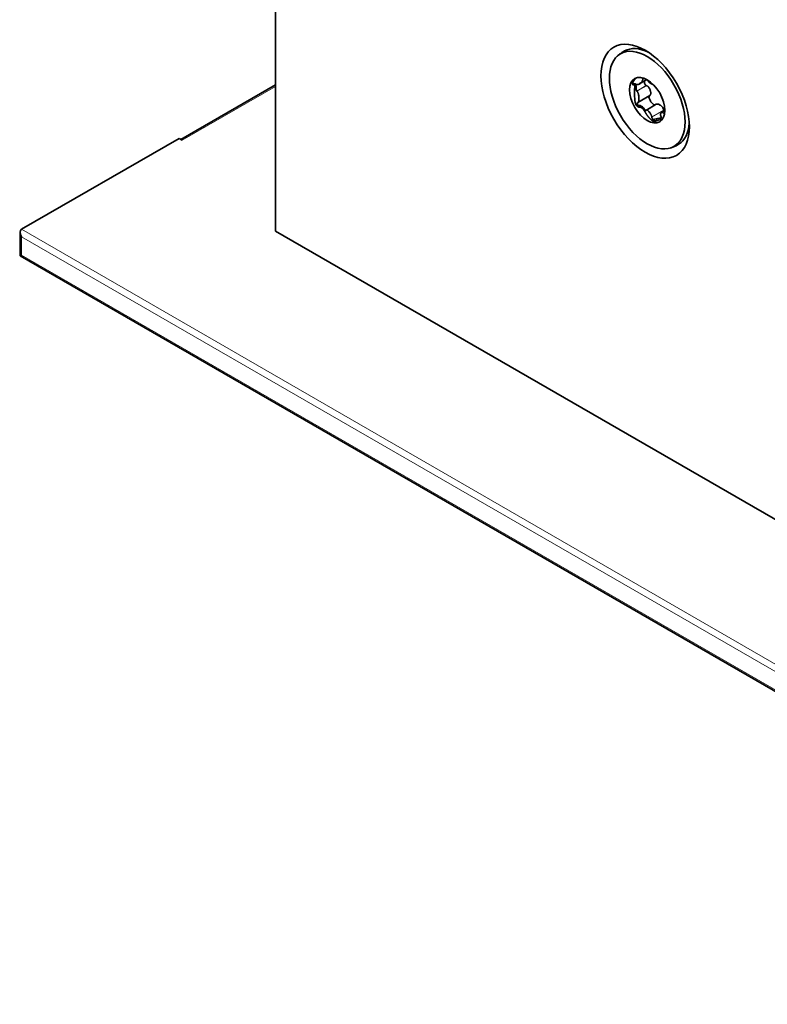
# Model space of a CAD drawing. Units: millimetres. Extents: x 21 to 1242, y 21 to 870.
# Drawn here: x 769 to 789, y 159 to 185 of the extents above; entities that cross this region are included whole.
import ezdxf

# ---------------------------------------------------------------- set-up
doc = ezdxf.new("R2010")
doc.units = ezdxf.units.MM
doc.header["$LTSCALE"] = 3
doc.layers.add('Visible (ISO)', color=7, linetype='Continuous', lineweight=35)
doc.layers.add('Visible Narrow (ISO)', color=7, linetype='Continuous', lineweight=18)

msp = doc.modelspace()

# ---------------------------------------------------------------- linework, layer by layer
at = {"layer": 'Visible (ISO)'}
for p, q in [((775.874, 220.714), (775.874, 179.269)), ((775.874, 183.13), (773.378, 181.689)), ((785.298, 183.149), (785.305, 183.138)), ((785.679, 183.271), (785.48, 183.157)), ((785.752, 182.847), (785.442, 182.668)), ((785.922, 182.618), (785.663, 182.468)), ((786.152, 182.452), (786.061, 182.399)), ((773.329, 181.718), (769.171, 179.318)), ((773.413, 181.669), (773.329, 181.718)), ((769.136, 178.612), (769.136, 179.24)), ((775.874, 179.269), (808.118, 160.653)), ((769.136, 178.612), (769.171, 178.632)), ((808.118, 156.105), (769.136, 178.612))]:
    msp.add_line(p, q, dxfattribs=at)
for centre, major_axis in [((785.632, 182.698), (-0.825, 1.429)), ((785.685, 182.729), (-0.706, 1.223)), ((785.685, 182.729), (-0.33, 0.572))]:
    msp.add_ellipse(centre, major_axis=major_axis, ratio=0.57735, dxfattribs=at)
for centre, major_axis, ratio, start_param, end_param in [((785.791, 182.79), (-0.712, 1.234), 0.57735, 5.573972, 6.268293), ((785.809, 182.78), (0.145, -0.691), 0.637234, 4.519684, 4.802542), ((785.791, 182.79), (0.712, -1.234), 0.57735, 0.014892, 0.709213), ((769.256, 179.171), (0.085, -0.147), 0.57735, 3.141593, 4.712389)]:
    msp.add_ellipse(centre, major_axis=major_axis, ratio=ratio, start_param=start_param, end_param=end_param, dxfattribs=at)
for points, knots in [([(784.89, 183.885), (784.902, 183.897), (784.914, 183.907), (784.939, 183.929), (784.952, 183.939), (784.978, 183.959), (784.991, 183.969), (785.019, 183.987), (785.032, 183.996), (785.061, 184.014), (785.075, 184.022), (785.09, 184.03)], [3.7916012, 3.7916012, 3.7916012, 3.7916012, 3.8216575, 3.8216575, 3.8517138, 3.8517138, 3.8817702, 3.8817702, 3.9118265, 3.9118265, 3.9418828, 3.9418828, 3.9418828, 3.9418828]), ([(785.342, 183.149), (785.345, 183.152), (785.349, 183.154), (785.354, 183.156), (785.357, 183.157), (785.361, 183.158), (785.364, 183.158), (785.368, 183.158), (785.371, 183.158), (785.375, 183.156), (785.377, 183.156), (785.378, 183.155), (785.379, 183.154)], [0.000021705, 0.000021705, 0.000021705, 0.000021705, 0.0000520543, 0.0000520543, 0.0000520543, 0.00007424167, 0.00007424167, 0.00007424167, 0.00009676535, 0.00009676535, 0.00009676535, 0.00010497385, 0.00010497385, 0.00010497385, 0.00010497385]), ([(785.392, 183.056), (785.394, 183.08), (785.392, 183.1), (785.382, 183.128), (785.374, 183.136), (785.362, 183.136)], [0, 0, 0, 0, 0.000125625, 0.000125625, 0.0002512501, 0.0002512501, 0.0002512501, 0.0002512501]), ([(785.379, 183.154), (785.381, 183.154), (785.382, 183.153), (785.383, 183.152), (785.384, 183.151), (785.385, 183.15), (785.385, 183.15)], [0.00010497385, 0.00010497385, 0.00010497385, 0.00010497385, 0.00011410912, 0.00011410912, 0.00011410912, 0.00011871624, 0.00011871624, 0.00011871624, 0.00011871624]), ([(785.385, 183.15), (785.389, 183.146), (785.393, 183.144), (785.398, 183.142), (785.403, 183.14), (785.409, 183.139), (785.415, 183.138), (785.421, 183.138), (785.426, 183.138), (785.432, 183.139), (785.437, 183.14), (785.442, 183.141), (785.448, 183.142), (785.453, 183.144), (785.458, 183.146), (785.463, 183.148), (785.472, 183.152), (785.482, 183.157), (785.491, 183.163), (785.499, 183.169), (785.508, 183.176), (785.516, 183.183), (785.524, 183.19), (785.531, 183.198), (785.538, 183.207), (785.541, 183.212), (785.545, 183.216), (785.548, 183.221), (785.551, 183.226), (785.553, 183.231), (785.556, 183.236), (785.559, 183.241), (785.561, 183.246), (785.563, 183.252), (785.565, 183.26), (785.567, 183.268), (785.567, 183.277), (785.567, 183.281), (785.567, 183.286), (785.566, 183.291), (785.565, 183.293), (785.565, 183.296), (785.564, 183.299)], [0, 0, 0, 0, 0.0000263858, 0.0000263858, 0.0000263858, 0.0000618408, 0.0000618408, 0.0000618408, 0.000096309, 0.000096309, 0.000096309, 0.0001306547, 0.0001306547, 0.0001306547, 0.0001649575, 0.0001649575, 0.0001649575, 0.0002337973, 0.0002337973, 0.0002337973, 0.0003025593, 0.0003025593, 0.0003025593, 0.0003713417, 0.0003713417, 0.0003713417, 0.0004056326, 0.0004056326, 0.0004056326, 0.0004399439, 0.0004399439, 0.0004399439, 0.0004743037, 0.0004743037, 0.0004743037, 0.0005209368, 0.0005209368, 0.0005209368, 0.0005457082, 0.0005457082, 0.0005457082, 0.0005591749, 0.0005591749, 0.0005591749, 0.0005591749]), ([(785.561, 183.306), (785.561, 183.307), (785.561, 183.308), (785.561, 183.309), (785.56, 183.312), (785.561, 183.315), (785.561, 183.318), (785.561, 183.319), (785.561, 183.319), (785.561, 183.32)], [0.00001389757, 0.00001389757, 0.00001389757, 0.00001389757, 0.00001761629, 0.00001761629, 0.00001761629, 0.00003518334, 0.00003518334, 0.00003518334, 0.00003759105, 0.00003759105, 0.00003759105, 0.00003759105]), ([(785.661, 183.111), (785.648, 183.116), (785.637, 183.128), (785.624, 183.153), (785.62, 183.165), (785.613, 183.197), (785.612, 183.216), (785.613, 183.233)], [0.0000146944, 0.0000146944, 0.0000146944, 0.0000146944, 0.0000878011, 0.0000878011, 0.0001609078, 0.0001609078, 0.0002751039, 0.0002751039, 0.0002751039, 0.0002751039]), ([(785.669, 183.109), (785.674, 183.108), (785.679, 183.106), (785.683, 183.104), (785.69, 183.101), (785.696, 183.096), (785.702, 183.092), (785.707, 183.087), (785.712, 183.082), (785.716, 183.078), (785.721, 183.073), (785.725, 183.067), (785.729, 183.062), (785.736, 183.052), (785.742, 183.042), (785.748, 183.032), (785.753, 183.022), (785.758, 183.011), (785.762, 183.001), (785.766, 182.99), (785.769, 182.979), (785.772, 182.968), (785.774, 182.957), (785.776, 182.946), (785.777, 182.935), (785.778, 182.927), (785.778, 182.918), (785.778, 182.909), (785.777, 182.903), (785.777, 182.896), (785.775, 182.89), (785.774, 182.88), (785.771, 182.871), (785.766, 182.862), (785.764, 182.858), (785.761, 182.854), (785.757, 182.85), (785.756, 182.849), (785.754, 182.848), (785.752, 182.847)], [0, 0, 0, 0, 0.0000262394, 0.0000262394, 0.0000262394, 0.0000638552, 0.0000638552, 0.0000638552, 0.0000973995, 0.0000973995, 0.0000973995, 0.0001308377, 0.0001308377, 0.0001308377, 0.000190222, 0.000190222, 0.000190222, 0.0002494839, 0.0002494839, 0.0002494839, 0.0003087162, 0.0003087162, 0.0003087162, 0.0003679685, 0.0003679685, 0.0003679685, 0.0004146909, 0.0004146909, 0.0004146909, 0.0004503647, 0.0004503647, 0.0004503647, 0.0005063402, 0.0005063402, 0.0005063402, 0.0005362771, 0.0005362771, 0.0005362771, 0.0005490318, 0.0005490318, 0.0005490318, 0.0005490318]), ([(785.691, 183.264), (785.692, 183.263), (785.692, 183.262), (785.693, 183.261), (785.694, 183.26), (785.694, 183.258), (785.695, 183.257)], [0.00009107171, 0.00009107171, 0.00009107171, 0.00009107171, 0.00009676535, 0.00009676535, 0.00009676535, 0.00010497385, 0.00010497385, 0.00010497385, 0.00010497385]), ([(785.695, 183.257), (785.696, 183.255), (785.696, 183.254), (785.697, 183.252), (785.697, 183.252), (785.697, 183.251), (785.697, 183.25)], [0.00010497385, 0.00010497385, 0.00010497385, 0.00010497385, 0.00011410912, 0.00011410912, 0.00011410912, 0.00011871624, 0.00011871624, 0.00011871624, 0.00011871624]), ([(785.697, 183.25), (785.698, 183.246), (785.7, 183.241), (785.702, 183.236), (785.706, 183.231), (785.71, 183.225), (785.715, 183.22), (785.719, 183.214), (785.724, 183.209), (785.729, 183.205), (785.735, 183.2), (785.74, 183.196), (785.745, 183.192), (785.751, 183.188), (785.757, 183.184), (785.762, 183.18), (785.774, 183.172), (785.785, 183.165), (785.797, 183.159), (785.809, 183.153), (785.821, 183.148), (785.833, 183.143), (785.839, 183.14), (785.846, 183.138), (785.852, 183.135)], [0, 0, 0, 0, 0.0000263858, 0.0000263858, 0.0000263858, 0.0000618408, 0.0000618408, 0.0000618408, 0.000096309, 0.000096309, 0.000096309, 0.0001306547, 0.0001306547, 0.0001306547, 0.0001649575, 0.0001649575, 0.0001649575, 0.0002337973, 0.0002337973, 0.0002337973, 0.0003025593, 0.0003025593, 0.0003025593, 0.000339419, 0.000339419, 0.000339419, 0.000339419]), ([(785.41, 182.965), (785.4, 182.975), (785.395, 182.993), (785.391, 183.025), (785.391, 183.04), (785.392, 183.056)], [0.0000138976, 0.0000138976, 0.0000138976, 0.0000138976, 0.0000953392, 0.0000953392, 0.0001767808, 0.0001767808, 0.0001767808, 0.0001767808]), ([(785.44, 182.667), (785.443, 182.668), (785.446, 182.67), (785.448, 182.673), (785.451, 182.677), (785.454, 182.682), (785.456, 182.688), (785.458, 182.693), (785.46, 182.699), (785.461, 182.705), (785.463, 182.711), (785.464, 182.718), (785.465, 182.724), (785.465, 182.73), (785.466, 182.737), (785.467, 182.743), (785.467, 182.756), (785.468, 182.77), (785.467, 182.784), (785.467, 182.797), (785.466, 182.811), (785.464, 182.824), (785.463, 182.838), (785.461, 182.852), (785.458, 182.865), (785.457, 182.872), (785.455, 182.879), (785.454, 182.886), (785.452, 182.892), (785.45, 182.899), (785.448, 182.906), (785.446, 182.912), (785.444, 182.919), (785.441, 182.925), (785.437, 182.933), (785.433, 182.942), (785.429, 182.949), (785.426, 182.952), (785.423, 182.956), (785.42, 182.958), (785.418, 182.96), (785.417, 182.961), (785.415, 182.962)], [0, 0, 0, 0, 0.0000263858, 0.0000263858, 0.0000263858, 0.0000618408, 0.0000618408, 0.0000618408, 0.000096309, 0.000096309, 0.000096309, 0.0001306547, 0.0001306547, 0.0001306547, 0.0001649575, 0.0001649575, 0.0001649575, 0.0002337973, 0.0002337973, 0.0002337973, 0.0003025593, 0.0003025593, 0.0003025593, 0.0003713417, 0.0003713417, 0.0003713417, 0.0004056326, 0.0004056326, 0.0004056326, 0.0004399439, 0.0004399439, 0.0004399439, 0.0004743037, 0.0004743037, 0.0004743037, 0.0005209368, 0.0005209368, 0.0005209368, 0.0005457082, 0.0005457082, 0.0005457082, 0.0005591749, 0.0005591749, 0.0005591749, 0.0005591749]), ([(785.887, 182.598), (785.882, 182.598), (785.877, 182.6), (785.86, 182.607), (785.849, 182.615), (785.818, 182.642), (785.8, 182.664), (785.767, 182.711), (785.753, 182.737), (785.737, 182.778), (785.733, 182.792), (785.731, 182.819), (785.733, 182.833), (785.741, 182.841)], [0.0000572217, 0.0000572217, 0.0000572217, 0.0000572217, 0.0000878011, 0.0000878011, 0.0001609078, 0.0001609078, 0.0003071213, 0.0003071213, 0.0004533347, 0.0004533347, 0.0005264414, 0.0005264414, 0.0005970711, 0.0005970711, 0.0005970711, 0.0005970711]), ([(786.056, 182.842), (786.056, 182.841), (786.056, 182.839), (786.057, 182.837), (786.058, 182.832), (786.059, 182.828), (786.06, 182.823), (786.062, 182.818), (786.064, 182.813), (786.066, 182.807), (786.07, 182.797), (786.075, 182.787), (786.08, 182.776), (786.085, 182.767), (786.09, 182.758), (786.096, 182.748)], [0.0000838675, 0.0000838675, 0.0000838675, 0.0000838675, 0.000096309, 0.000096309, 0.000096309, 0.0001306547, 0.0001306547, 0.0001306547, 0.0001649575, 0.0001649575, 0.0001649575, 0.0002337973, 0.0002337973, 0.0002337973, 0.0002926925, 0.0002926925, 0.0002926925, 0.0002926925]), ([(785.425, 182.622), (785.425, 182.63), (785.425, 182.637), (785.426, 182.645), (785.427, 182.649), (785.428, 182.653), (785.429, 182.656), (785.431, 182.659), (785.432, 182.661), (785.434, 182.663), (785.434, 182.663), (785.435, 182.664), (785.435, 182.664)], [0, 0, 0, 0, 0.00003988518, 0.00003988518, 0.00003988518, 0.00006188983, 0.00006188983, 0.00006188983, 0.00008038985, 0.00008038985, 0.00008038985, 0.00008339066, 0.00008339066, 0.00008339066, 0.00008339066]), ([(785.609, 182.5), (785.597, 182.52), (785.579, 182.539), (785.539, 182.569), (785.517, 182.58), (785.495, 182.583)], [0, 0, 0, 0, 0.000125625, 0.000125625, 0.0002512501, 0.0002512501, 0.0002512501, 0.0002512501]), ([(785.922, 182.618), (785.927, 182.621), (785.933, 182.623), (785.938, 182.623), (785.943, 182.624), (785.949, 182.625), (785.954, 182.624), (785.96, 182.624), (785.965, 182.624), (785.971, 182.622), (785.98, 182.621), (785.99, 182.618), (785.999, 182.614), (786.008, 182.61), (786.017, 182.605), (786.026, 182.6), (786.034, 182.595), (786.043, 182.589), (786.051, 182.582), (786.059, 182.575), (786.066, 182.568), (786.074, 182.56), (786.079, 182.553), (786.084, 182.547), (786.089, 182.539), (786.093, 182.534), (786.097, 182.528), (786.1, 182.522), (786.105, 182.513), (786.109, 182.503), (786.112, 182.492), (786.114, 182.486), (786.115, 182.48), (786.115, 182.474), (786.115, 182.47), (786.115, 182.466), (786.115, 182.462)], [0.0000287672, 0.0000287672, 0.0000287672, 0.0000287672, 0.0000638552, 0.0000638552, 0.0000638552, 0.0000973995, 0.0000973995, 0.0000973995, 0.0001308377, 0.0001308377, 0.0001308377, 0.000190222, 0.000190222, 0.000190222, 0.0002494839, 0.0002494839, 0.0002494839, 0.0003087162, 0.0003087162, 0.0003087162, 0.0003679685, 0.0003679685, 0.0003679685, 0.0004146909, 0.0004146909, 0.0004146909, 0.0004503647, 0.0004503647, 0.0004503647, 0.0005063402, 0.0005063402, 0.0005063402, 0.0005362771, 0.0005362771, 0.0005362771, 0.000556696, 0.000556696, 0.000556696, 0.000556696]), ([(785.655, 182.458), (785.65, 182.452), (785.64, 182.459), (785.624, 182.477), (785.616, 182.488), (785.609, 182.5)], [0.0000138976, 0.0000138976, 0.0000138976, 0.0000138976, 0.0000954348, 0.0000954348, 0.000176972, 0.000176972, 0.000176972, 0.000176972]), ([(785.806, 182.284), (785.805, 182.288), (785.804, 182.294), (785.803, 182.299), (785.801, 182.306), (785.799, 182.312), (785.797, 182.319), (785.794, 182.325), (785.791, 182.332), (785.788, 182.338), (785.786, 182.343), (785.783, 182.349), (785.78, 182.355), (785.776, 182.36), (785.773, 182.366), (785.77, 182.371), (785.764, 182.381), (785.757, 182.391), (785.75, 182.4), (785.744, 182.409), (785.737, 182.418), (785.73, 182.425), (785.723, 182.433), (785.716, 182.44), (785.709, 182.447), (785.705, 182.45), (785.702, 182.453), (785.699, 182.456), (785.695, 182.458), (785.692, 182.461), (785.688, 182.463), (785.685, 182.465), (785.681, 182.467), (785.678, 182.468), (785.674, 182.469), (785.669, 182.47), (785.665, 182.469), (785.663, 182.469), (785.661, 182.468), (785.66, 182.466), (785.659, 182.465), (785.658, 182.463), (785.657, 182.462)], [0, 0, 0, 0, 0.0000263858, 0.0000263858, 0.0000263858, 0.0000618408, 0.0000618408, 0.0000618408, 0.000096309, 0.000096309, 0.000096309, 0.0001306547, 0.0001306547, 0.0001306547, 0.0001649575, 0.0001649575, 0.0001649575, 0.0002337973, 0.0002337973, 0.0002337973, 0.0003025593, 0.0003025593, 0.0003025593, 0.0003713417, 0.0003713417, 0.0003713417, 0.0004056326, 0.0004056326, 0.0004056326, 0.0004399439, 0.0004399439, 0.0004399439, 0.0004743037, 0.0004743037, 0.0004743037, 0.0005209368, 0.0005209368, 0.0005209368, 0.0005457082, 0.0005457082, 0.0005457082, 0.0005591749, 0.0005591749, 0.0005591749, 0.0005591749]), ([(786.117, 182.384), (786.114, 182.388), (786.111, 182.391), (786.108, 182.393), (786.104, 182.396), (786.1, 182.399), (786.096, 182.4), (786.093, 182.402), (786.089, 182.403), (786.086, 182.403), (786.083, 182.404), (786.08, 182.404), (786.078, 182.404), (786.075, 182.404), (786.072, 182.404), (786.07, 182.403), (786.065, 182.402), (786.061, 182.399), (786.057, 182.396), (786.053, 182.393), (786.05, 182.39), (786.047, 182.385), (786.044, 182.381), (786.042, 182.376), (786.04, 182.37), (786.039, 182.367), (786.038, 182.364), (786.038, 182.36), (786.037, 182.357), (786.037, 182.353), (786.037, 182.35), (786.036, 182.346), (786.036, 182.342), (786.037, 182.337), (786.037, 182.332), (786.038, 182.325), (786.041, 182.318), (786.042, 182.314), (786.043, 182.31), (786.045, 182.305), (786.046, 182.303), (786.047, 182.301), (786.049, 182.298)], [0, 0, 0, 0, 0.0000263858, 0.0000263858, 0.0000263858, 0.0000618408, 0.0000618408, 0.0000618408, 0.000096309, 0.000096309, 0.000096309, 0.0001306547, 0.0001306547, 0.0001306547, 0.0001649575, 0.0001649575, 0.0001649575, 0.0002337973, 0.0002337973, 0.0002337973, 0.0003025593, 0.0003025593, 0.0003025593, 0.0003713417, 0.0003713417, 0.0003713417, 0.0004056326, 0.0004056326, 0.0004056326, 0.0004399439, 0.0004399439, 0.0004399439, 0.0004743037, 0.0004743037, 0.0004743037, 0.0005209368, 0.0005209368, 0.0005209368, 0.0005457082, 0.0005457082, 0.0005457082, 0.0005591749, 0.0005591749, 0.0005591749, 0.0005591749]), ([(786.122, 182.378), (786.121, 182.379), (786.12, 182.381), (786.119, 182.382), (786.119, 182.382), (786.118, 182.383), (786.117, 182.384)], [0.00010497385, 0.00010497385, 0.00010497385, 0.00010497385, 0.00011410912, 0.00011410912, 0.00011410912, 0.00011871624, 0.00011871624, 0.00011871624, 0.00011871624]), ([(786.144, 182.374), (786.142, 182.373), (786.14, 182.372), (786.138, 182.372), (786.137, 182.371), (786.135, 182.371), (786.133, 182.372), (786.13, 182.373), (786.128, 182.374), (786.125, 182.376), (786.124, 182.377), (786.123, 182.378), (786.122, 182.378)], [0.000021705, 0.000021705, 0.000021705, 0.000021705, 0.0000520543, 0.0000520543, 0.0000520543, 0.00007424167, 0.00007424167, 0.00007424167, 0.00009676535, 0.00009676535, 0.00009676535, 0.00010497385, 0.00010497385, 0.00010497385, 0.00010497385]), ([(785.807, 182.276), (785.806, 182.278), (785.806, 182.279), (785.806, 182.281), (785.806, 182.282), (785.806, 182.283), (785.806, 182.284)], [0.00010497385, 0.00010497385, 0.00010497385, 0.00010497385, 0.00011410912, 0.00011410912, 0.00011410912, 0.00011871624, 0.00011871624, 0.00011871624, 0.00011871624]), ([(785.827, 182.234), (785.824, 182.238), (785.821, 182.243), (785.818, 182.247), (785.816, 182.251), (785.814, 182.254), (785.812, 182.258), (785.81, 182.262), (785.809, 182.267), (785.808, 182.271), (785.807, 182.273), (785.807, 182.274), (785.807, 182.276)], [0.000021705, 0.000021705, 0.000021705, 0.000021705, 0.0000520543, 0.0000520543, 0.0000520543, 0.00007424167, 0.00007424167, 0.00007424167, 0.00009676535, 0.00009676535, 0.00009676535, 0.00010497385, 0.00010497385, 0.00010497385, 0.00010497385]), ([(785.827, 182.234), (785.831, 182.229), (785.836, 182.224), (785.842, 182.221), (785.843, 182.221), (785.844, 182.22), (785.844, 182.22)], [-0.00004379894, -0.00004379894, -0.00004379894, -0.00004379894, 0, 0, 0, 0.0000042559, 0.0000042559, 0.0000042559, 0.0000042559]), ([(786.04, 182.253), (786.031, 182.251), (786.013, 182.248), (785.969, 182.242), (785.943, 182.239), (785.919, 182.233)], [0, 0, 0, 0, 0.000125625, 0.000125625, 0.0002512501, 0.0002512501, 0.0002512501, 0.0002512501]), ([(786.052, 182.291), (786.058, 182.277), (786.057, 182.268), (786.051, 182.257), (786.046, 182.254), (786.04, 182.253)], [0.0000138976, 0.0000138976, 0.0000138976, 0.0000138976, 0.0000954348, 0.0000954348, 0.000176972, 0.000176972, 0.000176972, 0.000176972]), ([(786.514, 181.562), (786.5, 181.554), (786.486, 181.545), (786.457, 181.529), (786.442, 181.522), (786.412, 181.508), (786.397, 181.501), (786.367, 181.488), (786.351, 181.482), (786.321, 181.471), (786.305, 181.466), (786.29, 181.462)], [0.7705062, 0.7705062, 0.7705062, 0.7705062, 0.8005625, 0.8005625, 0.8306188, 0.8306188, 0.8606751, 0.8606751, 0.8907315, 0.8907315, 0.9207878, 0.9207878, 0.9207878, 0.9207878])]:
    msp.add_open_spline(points, degree=3, knots=knots, dxfattribs=at)
for points in [[(785.305, 183.202), (785.292, 183.18), (785.291, 183.16), (785.298, 183.149)], [(785.328, 183.135), (785.331, 183.14), (785.336, 183.145), (785.342, 183.149)], [(785.362, 183.136), (785.349, 183.136), (785.337, 183.135), (785.328, 183.135)], [(785.339, 183.135), (785.357, 183.125), (785.363, 183.096), (785.357, 183.059)], [(785.564, 183.299), (785.563, 183.301), (785.562, 183.304), (785.561, 183.306)], [(785.669, 183.109), (785.666, 183.109), (785.664, 183.11), (785.661, 183.111)], [(785.415, 182.962), (785.413, 182.963), (785.411, 182.964), (785.41, 182.965)], [(785.383, 182.626), (785.395, 182.582), (785.433, 182.547), (785.472, 182.541)], [(785.432, 182.595), (785.428, 182.603), (785.426, 182.612), (785.425, 182.622)], [(785.495, 182.583), (785.473, 182.586), (785.452, 182.589), (785.432, 182.595)], [(785.435, 182.664), (785.436, 182.665), (785.438, 182.666), (785.44, 182.667)], [(785.49, 182.54), (785.535, 182.537), (785.582, 182.501), (785.604, 182.459)], [(785.657, 182.462), (785.657, 182.46), (785.656, 182.459), (785.655, 182.458)], [(786.114, 182.453), (786.114, 182.456), (786.114, 182.459), (786.115, 182.462)], [(786.119, 182.433), (786.116, 182.439), (786.114, 182.446), (786.114, 182.453)], [(786.144, 182.374), (786.145, 182.375), (786.145, 182.376), (786.146, 182.377)], [(785.821, 182.185), (785.843, 182.169), (785.889, 182.169), (785.932, 182.181)], [(785.919, 182.233), (785.894, 182.227), (785.869, 182.223), (785.844, 182.22)], [(785.951, 182.187), (785.998, 182.203), (786.05, 182.209), (786.071, 182.209)], [(786.049, 182.298), (786.05, 182.296), (786.051, 182.294), (786.052, 182.291)]]:
    msp.add_open_spline(points, degree=3, dxfattribs=at)
for points, weights in [([(785.405, 183.321), (785.366, 183.288), (785.332, 183.248), (785.305, 183.202)], [0.973635978514, 0.975534557135, 0.984322564298, 1]), ([(785.328, 183.135), (785.314, 183.136), (785.306, 183.137), (785.305, 183.138)], [1, 0.952562704051, 0.933800709265, 0.943714015644]), ([(785.357, 183.059), (785.345, 182.984), (785.342, 182.904), (785.349, 182.821)], [1, 0.988936998847, 0.988936998847, 1]), ([(785.472, 182.541), (785.444, 182.546), (785.429, 182.565), (785.432, 182.595)], [1, 0.921524902769, 0.921524902769, 1]), ([(785.472, 182.541), (785.478, 182.54), (785.484, 182.54), (785.49, 182.54)], [1, 0.999982288678, 0.999982288678, 1]), ([(785.604, 182.459), (785.67, 182.335), (785.745, 182.24), (785.821, 182.185)], [1, 0.964324763837, 0.964324763837, 1]), ([(785.932, 182.181), (785.899, 182.175), (785.867, 182.189), (785.844, 182.22)], [1, 0.921524902768, 0.921524902768, 1]), ([(785.932, 182.181), (785.938, 182.183), (785.944, 182.185), (785.951, 182.187)], [1, 0.999982288678, 0.999982288678, 1]), ([(786.071, 182.209), (786.072, 182.209), (786.074, 182.208), (786.076, 182.208)], [1, 0.998902870978, 0.997839482226, 0.996809833744])]:
    msp.add_rational_spline(points, weights, degree=3, dxfattribs=at)
at = {"layer": 'Visible Narrow (ISO)'}
for p, q in [((785.305, 183.202), (785.342, 183.149)), ((785.661, 183.111), (785.41, 182.965)), ((785.669, 183.109), (785.415, 182.962)), ((785.577, 183.315), (785.561, 183.306)), ((785.587, 183.312), (785.564, 183.299)), ((775.874, 183.09), (773.413, 181.669)), ((785.357, 183.059), (785.392, 183.056)), ((785.383, 182.626), (785.425, 182.622)), ((785.44, 182.667), (785.435, 182.664)), ((785.49, 182.54), (785.495, 182.583)), ((785.604, 182.459), (785.609, 182.5)), ((786.115, 182.462), (785.806, 182.284)), ((786.114, 182.453), (785.807, 182.276)), ((786.149, 182.402), (786.117, 182.384)), ((786.148, 182.393), (786.122, 182.378)), ((786.145, 182.373), (786.144, 182.374)), ((785.821, 182.185), (785.827, 182.234)), ((785.951, 182.187), (785.919, 182.233)), ((786.071, 182.209), (786.04, 182.253)), ((808.203, 156.782), (769.171, 179.318)), ((769.171, 178.632), (769.171, 179.122)), ((769.171, 179.122), (808.033, 156.684)), ((808.033, 156.195), (769.171, 178.632))]:
    msp.add_line(p, q, dxfattribs=at)

doc.saveas('drawing.dxf')
